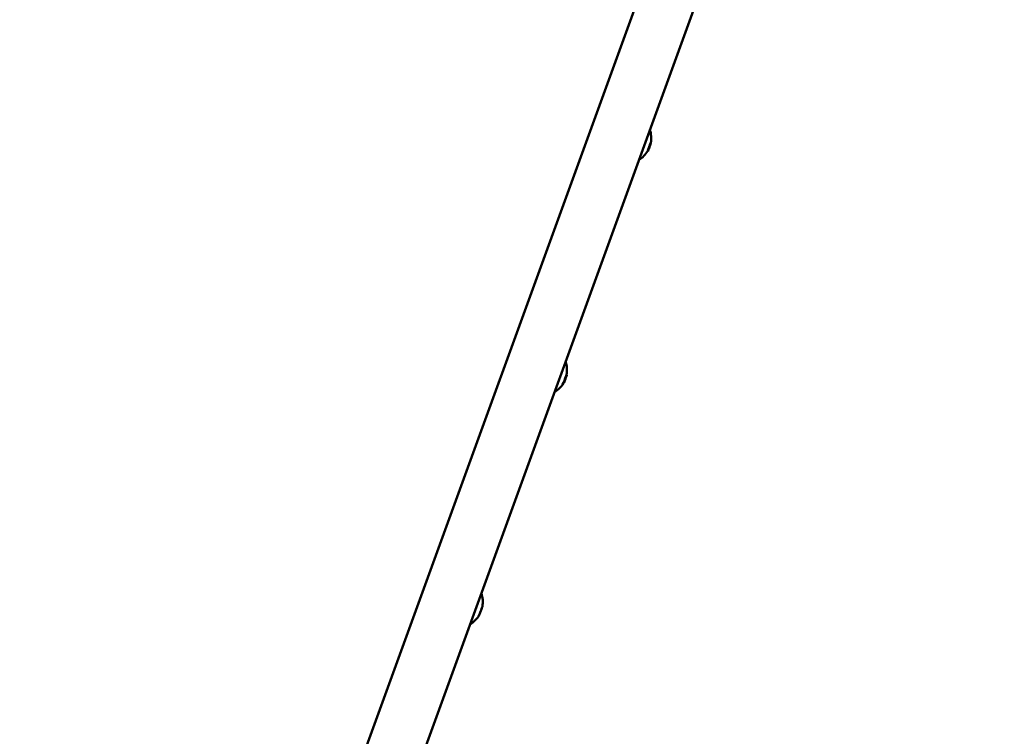
# Model space of a CAD drawing. Units: millimetres. Extents: x -12895 to 18629, y 7636 to 10726.
# Drawn here: x 10949 to 12011, y 8409 to 9181 of the extents above; entities that cross this region are included whole.
import ezdxf

# ---------------------------------------------------------------- set-up
doc = ezdxf.new("R2010")
doc.units = ezdxf.units.MM
doc.layers.add('Visible (ISO)', color=7, linetype='Continuous', lineweight=50)
doc.layers.add('Visible Narrow (ISO)', color=7, linetype='Continuous', lineweight=35)
doc.styles.get("Standard").update_dxf_attribs({"font": 'Square-721-BT.ttf'})
doc.dimstyles.new('OLCU', dxfattribs={"dimtxt": 300, "dimasz": 150, "dimexe": 0.18, "dimexo": 0.0625, "dimgap": 50, "dimtad": 1, "dimdec": 0, "dimlfac": 0.1, "dimrnd": 5, "dimzin": 0, "dimdsep": 46, "dimtxsty": 'Standard', "dimcen": 0.09, "dimse1": 1, "dimse2": 1, "dimadec": 0, "dimazin": 0, "dimtfac": 1, "dimtdec": 0, "dimtofl": 0, "dimtmove": 0, "dimatfit": 3, "dimfxl": 1, "dimtolj": 1, "dimtzin": 0, "dimarcsym": 0})

# ---------------------------------------------------------------- blocks, each defined once
blk = doc.blocks.new('*D5')
at = {"color": 0, "lineweight": -2, "transparency": 16777216}
blk.add_line((2143, 10326.9), (13406.5, 10326.9), dxfattribs=at)
at = {"color": 0, "transparency": 16777216}
for points in [[(2143, 10351.9), (2143, 10301.9), (1993, 10326.9)], [(13406.5, 10351.9), (13406.5, 10301.9), (13556.5, 10326.9)]]:
    blk.add_solid(points, dxfattribs=at)
at = {"layer": 'Defpoints', "color": 0, "transparency": 16777216}
for p in [(13556.5, 10326.9), (1993, 7896), (13556.5, 7896)]:
    blk.add_point(p, dxfattribs=at)
at = {"color": 0, "transparency": 16777216, "insert": (7774.7, 10528.7), "char_height": 300, "attachment_point": 5}
blk.add_mtext('\\A1;1155', dxfattribs=at)

msp = doc.modelspace()

# ---------------------------------------------------------------- linework, layer by layer
at = {"layer": 'Visible (ISO)'}
for p, q in [((11069.8, 7703.4), (11876.5, 9919.8)), ((11133.9, 7703.4), (11933.2, 9899.2)), ((11629.6, 9048), (11629.2, 9048.1)), ((11629.2, 9048.1), (11629.2, 9048.1)), ((11626.1, 9039.9), (11626.2, 9039.9)), ((11626.5, 9039.7), (11626.2, 9039.9)), ((11627.6, 9042.8), (11627.6, 9042.8)), ((11627.7, 9042.8), (11627.6, 9042.8)), ((11628.5, 9045), (11628.5, 9045)), ((11628.5, 9045), (11628.5, 9045)), ((11536.9, 8792.7), (11536.9, 8792.7)), ((11536.9, 8792.7), (11536.9, 8792.7)), ((11537.7, 8794.9), (11537.7, 8794.9)), ((11537.7, 8794.9), (11537.7, 8794.9)), ((11538.8, 8798), (11538.4, 8798.1)), ((11538.4, 8798.1), (11538.4, 8798.1)), ((11535.4, 8789.9), (11535.4, 8789.8)), ((11535.8, 8789.7), (11535.4, 8789.8))]:
    msp.add_line(p, q, dxfattribs=at)
for centre, start, end in [((11601.8, 9053.6), 349.6186, 17.6623), ((11601.8, 9053.6), 302.3377, 329.9052), ((11511, 8803.5), 349.6186, 18.3954), ((11511, 8803.5), 301.6046, 329.9052), ((11420.2, 8553.5), 349.6186, 19.1169), ((11420.2, 8553.5), 300.8831, 329.9052)]:
    msp.add_arc(centre, 28, start, end, dxfattribs=at)
for centre, major_axis, start_param, end_param in [((11627.7, 9044), (-1.5, -4.13), 3.141593, 6.282468), ((11628.7, 9045.5), (0.132, 0.364), 4.846069, 7.720301), ((11627.5, 9042.2), (-0.132, -0.364), 4.846069, 7.720301), ((11627.4, 9042.1), (0.246, 0.675), 4.846069, 6.673104), ((11627.4, 9042.1), (0.246, 0.675), 5.893267, 7.720301), ((11627.8, 9043), (-0.132, -0.364), 3.798872, 6.673104), ((11627.8, 9043), (-0.132, -0.364), 5.893267, 8.767499), ((11628.1, 9043.9), (0.246, 0.675), 3.798872, 5.625906), ((11628.1, 9043.9), (-0.246, -0.675), 3.798872, 5.625906), ((11628.4, 9044.7), (0.132, 0.364), 3.798872, 6.673104), ((11628.4, 9044.7), (0.132, 0.364), 5.893267, 8.767499), ((11628.7, 9045.6), (-0.246, -0.675), 4.846069, 6.673104), ((11628.7, 9045.6), (-0.246, -0.675), 5.893267, 7.720301), ((11536.9, 8794), (-1.5, -4.13), 3.141593, 6.282468), ((11536.7, 8792.2), (-0.132, -0.364), 4.846069, 7.720301), ((11536.6, 8792), (0.246, 0.675), 4.846069, 6.673104), ((11536.6, 8792), (0.246, 0.675), 5.893267, 7.720301), ((11537, 8793), (-0.132, -0.364), 3.798872, 6.673104), ((11537, 8793), (-0.132, -0.364), 5.893267, 8.767499), ((11537.3, 8793.8), (0.246, 0.675), 3.798872, 5.625906), ((11537.3, 8793.8), (-0.246, -0.675), 3.798872, 5.625906), ((11537.6, 8794.7), (0.132, 0.364), 3.798872, 6.673104), ((11537.6, 8794.7), (0.132, 0.364), 5.893267, 8.767499), ((11537.9, 8795.6), (-0.246, -0.675), 4.846069, 6.673104), ((11537.9, 8795.6), (-0.246, -0.675), 5.893267, 7.720301), ((11537.9, 8795.5), (0.132, 0.364), 4.846069, 7.720301)]:
    msp.add_ellipse(centre, major_axis=major_axis, ratio=0.000952, start_param=start_param, end_param=end_param, dxfattribs=at)
for centre in [(11628.1, 9043.9), (11537.3, 8793.8)]:
    msp.add_ellipse(centre, major_axis=(-1.5, -4.13), ratio=0.000952, dxfattribs=at)
for points, knots in [([(11626.1, 9039.9), (11626.1, 9039.8), (11626.1, 9039.7), (11626, 9039.5), (11626, 9039.5), (11626.1, 9039.7), (11626.1, 9039.9), (11626.4, 9040.5), (11626.5, 9040.9), (11626.9, 9041.9), (11627.1, 9042.4), (11627.5, 9043.6), (11627.7, 9044.2), (11628.1, 9045.3), (11628.3, 9045.9), (11628.7, 9046.9), (11628.9, 9047.3), (11629.1, 9048), (11629.2, 9048.3), (11629.3, 9048.5), (11629.3, 9048.5), (11629.3, 9048.4), (11629.2, 9048.3), (11629.2, 9048.1)], [0.816128, 0.816128, 0.816128, 0.816128, 0.90217, 0.90217, 1.082352, 1.082352, 1.262582, 1.262582, 1.442812, 1.442812, 1.623282, 1.623282, 1.803751, 1.803751, 1.984508, 1.984508, 2.165266, 2.165266, 2.346193, 2.346193, 2.527119, 2.527119, 2.641986, 2.641986, 2.641986, 2.641986]), ([(11535.4, 8789.9), (11535.3, 8789.8), (11535.3, 8789.7), (11535.2, 8789.5), (11535.2, 8789.5), (11535.3, 8789.6), (11535.4, 8789.9), (11535.6, 8790.5), (11535.8, 8790.9), (11536.1, 8791.8), (11536.3, 8792.4), (11536.7, 8793.5), (11537, 8794.2), (11537.4, 8795.3), (11537.6, 8795.9), (11538, 8796.9), (11538.1, 8797.3), (11538.4, 8798), (11538.5, 8798.2), (11538.6, 8798.5), (11538.6, 8798.5), (11538.5, 8798.4), (11538.5, 8798.3), (11538.4, 8798.1)], [0.816128, 0.816128, 0.816128, 0.816128, 0.90217, 0.90217, 1.082352, 1.082352, 1.262582, 1.262582, 1.442812, 1.442812, 1.623282, 1.623282, 1.803751, 1.803751, 1.984508, 1.984508, 2.165266, 2.165266, 2.346193, 2.346193, 2.527119, 2.527119, 2.641986, 2.641986, 2.641986, 2.641986]), ([(11446.1, 8543.9), (11446, 8543.7), (11445.9, 8543.4), (11445.6, 8542.6), (11445.4, 8542.1), (11445.1, 8541.1), (11444.9, 8540.6), (11444.7, 8540), (11444.6, 8539.7), (11444.5, 8539.4), (11444.5, 8539.4), (11444.5, 8539.6), (11444.6, 8539.8), (11444.8, 8540.5), (11445, 8540.9), (11445.3, 8541.8), (11445.5, 8542.3), (11446, 8543.5), (11446.2, 8544.1), (11446.6, 8545.2), (11446.8, 8545.8), (11447.2, 8546.8), (11447.3, 8547.3), (11447.6, 8547.9), (11447.7, 8548.2), (11447.8, 8548.5), (11447.8, 8548.5), (11447.7, 8548.3), (11447.6, 8548.1), (11447.4, 8547.4), (11447.3, 8547), (11447.1, 8546.6), (11446.9, 8546.1), (11446.7, 8545.5), (11446.4, 8544.6), (11446.2, 8544.3), (11446.1, 8543.9)], [0.283928, 0.283928, 0.283928, 0.283928, 0.361283, 0.361283, 0.541636, 0.541636, 0.721988, 0.721988, 0.90217, 0.90217, 1.082352, 1.082352, 1.262582, 1.262582, 1.442812, 1.442812, 1.623282, 1.623282, 1.803751, 1.803751, 1.984508, 1.984508, 2.165266, 2.165266, 2.346193, 2.346193, 2.527119, 2.527119, 2.707999, 2.707999, 2.888878, 2.888878, 2.888878, 3.069519, 3.069519, 3.172806, 3.172806, 3.172806, 3.172806])]:
    msp.add_open_spline(points, degree=3, knots=knots, dxfattribs=at)
at = {"layer": 'Visible Narrow (ISO)'}
for p, q in [((11627.4, 9042.2), (11627.4, 9042.2)), ((11627.6, 9042.7), (11627.6, 9042.7)), ((11627.9, 9043.3), (11627.9, 9043.3)), ((11628.2, 9044.4), (11628.2, 9044.4)), ((11628.5, 9045), (11628.5, 9045)), ((11628.7, 9045.6), (11628.7, 9045.6)), ((11536.7, 8792.1), (11536.7, 8792.1)), ((11536.9, 8792.7), (11536.9, 8792.7)), ((11537.1, 8793.3), (11537.1, 8793.3)), ((11537.5, 8794.4), (11537.5, 8794.4)), ((11537.7, 8795), (11537.7, 8795)), ((11537.9, 8795.5), (11537.9, 8795.5))]:
    msp.add_line(p, q, dxfattribs=at)

# ---------------------------------------------------------------- dimensions: what is measured, and where the dimension line sits
dim = msp.add_linear_dim(base=(13556.5, 10326.9), p1=(1993, 7896), p2=(13556.5, 7896), dimstyle='OLCU')
dim.commit()
dim.dimension.update_dxf_attribs({"geometry": '*D5', "text_midpoint": (7774.7, 10528.7)})

doc.saveas('drawing.dxf')
